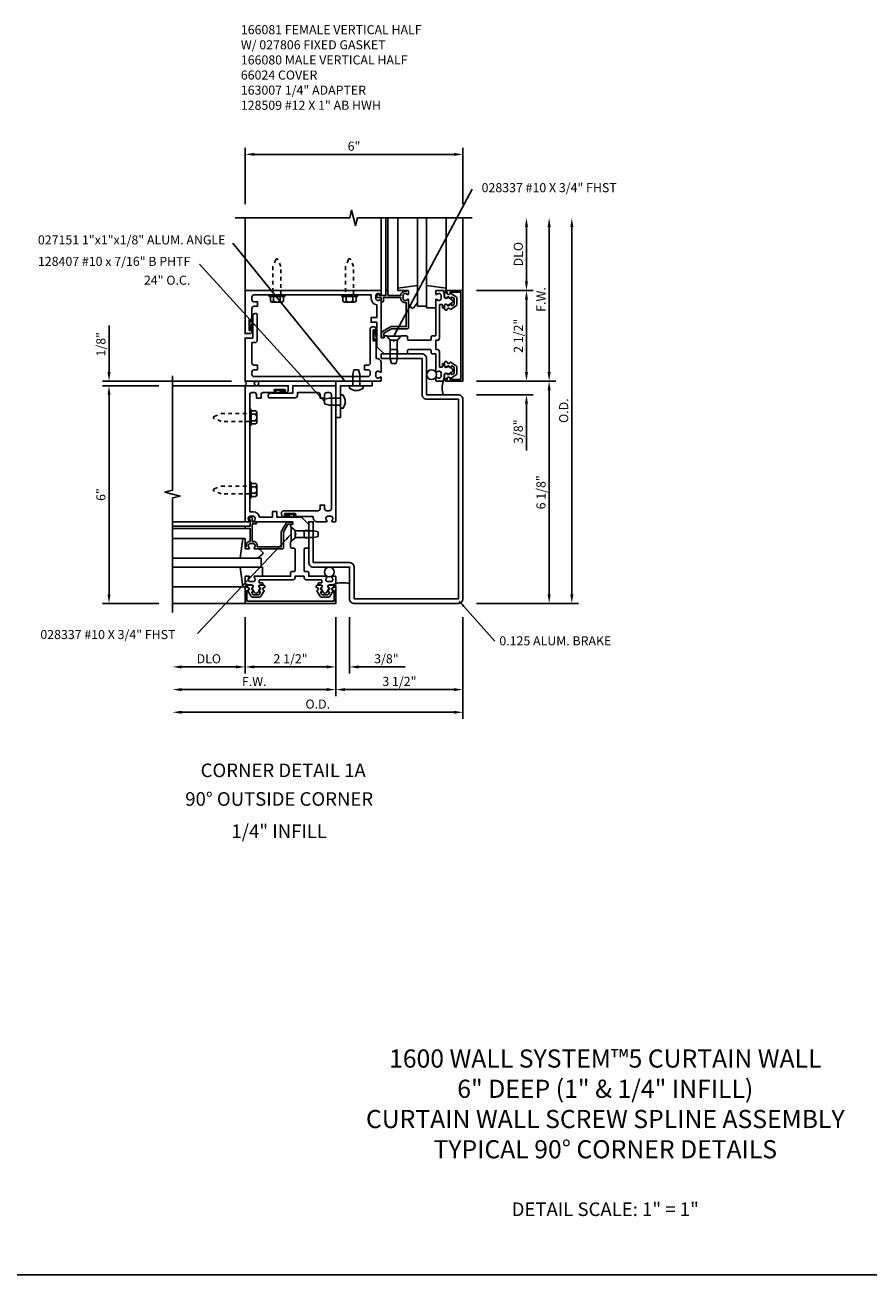
# Model space of a CAD drawing. Extents: x 0 to 113, y 0 to 73.
# Drawn here: x 14 to 37, y 0 to 34 of the extents above; entities that cross this region are included whole.
import ezdxf
from ezdxf.enums import TextEntityAlignment as Align

# ---------------------------------------------------------------- set-up
doc = ezdxf.new("R2010")
doc.units = 0
doc.header["$LTSCALE"] = 0.5
doc.header["$MEASUREMENT"] = 0
doc.linetypes.add('HIDDEN2', pattern=[0.1875, 0.125, -0.0625])
doc.layers.get('0').update_dxf_attribs({"linetype": 'CONTINUOUS'})
for name, color, linetype in [('PART_NUMBERS', 6, 'CONTINUOUS'), ('R-ANNO-DIMS', 3, 'CONTINUOUS'), ('R-SWTS-DET1', 1, 'CONTINUOUS'), ('R-SWTS-DET2', 4, 'CONTINUOUS'), ('R-SWTS-DET3', 5, 'CONTINUOUS'), ('TEXT', 3, 'CONTINUOUS')]:
    doc.layers.add(name, color=color, linetype=linetype)
doc.styles.get("Standard").update_dxf_attribs({"font": 'arial.ttf'})
doc.dimstyles.get("Standard").update_dxf_attribs({"dimtxt": 0.18, "dimasz": 0.18, "dimexe": 0.18, "dimexo": 0.0625, "dimgap": 0.09, "dimtad": 0, "dimtih": 1, "dimtoh": 1, "dimdec": 4, "dimzin": 0, "dimdsep": 46, "dimtxsty": 'STANDARD', "dimcen": 0.09, "dimadec": 0, "dimazin": 0, "dimtfac": 1, "dimtdec": 4, "dimtofl": 0, "dimtmove": 0, "dimatfit": 3, "dimfxl": 1, "dimtolj": 1, "dimtzin": 0, "dimarcsym": 0})

msp = doc.modelspace()

# ---------------------------------------------------------------- linework, layer by layer
msp.add_line((0, 0), (113.436, 0))
for points in [[(25.774, 26.952, 0.57735), (25.759, 26.943), (25.759, 26.918, -0.57735), (25.744, 26.909), (25.704, 26.932, -0.267949), (25.699, 26.941), (25.699, 26.943, 0.414214), (25.689, 26.953), (25.655, 26.953, -1), (25.575, 26.953), (25.575, 27.043, -0.414214), (25.605, 27.073), (25.635, 27.073, 0.84909), (25.732, 27.057), (25.869, 26.978, -0.267949), (25.909, 26.909), (25.909, 26.757, -0.267949), (25.869, 26.688), (25.732, 26.609, 0.84909), (25.635, 26.593), (25.605, 26.593, -0.414214), (25.575, 26.623), (25.575, 26.713, -1), (25.655, 26.713), (25.689, 26.713, 0.414214), (25.699, 26.723), (25.699, 26.725, -0.267949), (25.704, 26.734), (25.744, 26.757, -0.57735), (25.759, 26.748), (25.759, 26.723, 0.414214), (25.769, 26.713), (25.772, 26.713), (25.834, 26.748, 0.267949), (25.839, 26.757), (25.839, 26.909, 0.267949), (25.834, 26.917)], [(25.774, 24.814, -0.57735), (25.759, 24.823), (25.759, 24.848, 0.57735), (25.744, 24.857), (25.704, 24.834, 0.267949), (25.699, 24.825), (25.699, 24.823, -0.414214), (25.689, 24.813), (25.655, 24.813, 1), (25.575, 24.813), (25.575, 24.723, 0.414214), (25.605, 24.693), (25.635, 24.693, -0.84909), (25.732, 24.709), (25.869, 24.788, 0.267949), (25.909, 24.857), (25.909, 25.009, 0.267949), (25.869, 25.078), (25.732, 25.157, -0.84909), (25.635, 25.173), (25.605, 25.173, 0.414214), (25.575, 25.143), (25.575, 25.053, 1), (25.655, 25.053), (25.689, 25.053, -0.414214), (25.699, 25.043), (25.699, 25.041, 0.267949), (25.704, 25.032), (25.744, 25.009, 0.57735), (25.759, 25.018), (25.759, 25.043, -0.414214), (25.769, 25.053), (25.772, 25.053), (25.834, 25.017, -0.267949), (25.839, 25.009), (25.839, 24.857, -0.267949), (25.834, 24.848)], [(20.26, 18.813, -0.57735), (20.268, 18.828), (20.294, 18.828, 0.57735), (20.302, 18.843), (20.279, 18.883, 0.267949), (20.271, 18.888), (20.269, 18.888, -0.414214), (20.259, 18.898), (20.259, 18.932, 1), (20.259, 19.012), (20.169, 19.012, 0.414214), (20.139, 18.982), (20.139, 18.952, -0.84909), (20.155, 18.855), (20.234, 18.718, 0.267949), (20.303, 18.678), (20.455, 18.678, 0.267949), (20.524, 18.718), (20.603, 18.855, -0.84909), (20.619, 18.952), (20.619, 18.982, 0.414214), (20.589, 19.012), (20.499, 19.012, 1), (20.499, 18.932), (20.499, 18.898, -0.414214), (20.489, 18.888), (20.487, 18.888, 0.267949), (20.478, 18.883), (20.455, 18.843, 0.57735), (20.464, 18.828), (20.489, 18.828, -0.414214), (20.499, 18.818), (20.499, 18.814), (20.463, 18.753, -0.267949), (20.455, 18.748), (20.303, 18.748, -0.267949), (20.294, 18.753)], [(22.398, 18.813, 0.57735), (22.389, 18.828), (22.364, 18.828, -0.57735), (22.355, 18.843), (22.378, 18.883, -0.267949), (22.387, 18.888), (22.389, 18.888, 0.414214), (22.399, 18.898), (22.399, 18.932, -1), (22.399, 19.012), (22.489, 19.012, -0.414214), (22.519, 18.982), (22.519, 18.952, 0.84909), (22.503, 18.855), (22.424, 18.718, -0.267949), (22.355, 18.678), (22.203, 18.678, -0.267949), (22.134, 18.718), (22.055, 18.855, 0.84909), (22.039, 18.952), (22.039, 18.982, -0.414214), (22.069, 19.012), (22.159, 19.012, -1), (22.159, 18.932), (22.159, 18.898, 0.414214), (22.169, 18.888), (22.171, 18.888, -0.267949), (22.179, 18.883), (22.202, 18.843, -0.57735), (22.194, 18.828), (22.169, 18.828, 0.414214), (22.159, 18.818), (22.159, 18.814), (22.194, 18.753, 0.267949), (22.203, 18.748), (22.355, 18.748, 0.267949), (22.363, 18.753)]]:
    msp.add_lwpolyline(points, format="xyb", close=True)
at = {"layer": 'R-ANNO-DIMS'}
for p, q in [((20.079, 29.508), (20.079, 31.063)), ((26.079, 29.508), (26.079, 31.063)), ((20.329, 30.883), (25.829, 30.883)), ((27.829, 27.383), (27.829, 28.883)), ((28.454, 24.883), (28.454, 28.883)), ((29.079, 18.758), (29.079, 28.883)), ((26.454, 27.133), (28.009, 27.133)), ((27.829, 24.883), (27.829, 26.883)), ((16.329, 24.883), (16.329, 26.166)), ((27.829, 24.883), (27.829, 25.133)), ((19.704, 24.633), (16.149, 24.633)), ((17.704, 24.508), (16.149, 24.508)), ((17.704, 24.508), (16.149, 24.508)), ((26.454, 24.633), (28.634, 24.633)), ((16.329, 24.258), (16.329, 24.008)), ((16.329, 18.758), (16.329, 24.258)), ((26.454, 24.258), (28.009, 24.258)), ((28.454, 18.758), (28.454, 24.383)), ((27.829, 24.008), (27.829, 22.725)), ((17.704, 18.508), (16.149, 18.508)), ((26.454, 18.508), (29.259, 18.508)), ((20.079, 18.133), (20.079, 16.578)), ((22.579, 18.133), (22.579, 15.953)), ((22.954, 18.133), (22.954, 16.578)), ((26.079, 18.133), (26.079, 15.328)), ((19.829, 16.758), (18.329, 16.758)), ((22.329, 16.758), (20.329, 16.758)), ((22.329, 16.758), (22.079, 16.758)), ((23.204, 16.758), (24.487, 16.758)), ((22.329, 16.133), (18.329, 16.133)), ((25.829, 16.133), (22.829, 16.133)), ((25.829, 15.508), (18.329, 15.508))]:
    msp.add_line(p, q, dxfattribs=at)
for points in [[(20.329, 30.925), (20.329, 30.841), (20.079, 30.883)], [(25.829, 30.925), (25.829, 30.841), (26.079, 30.883)], [(27.787, 28.883), (27.87, 28.883), (27.829, 29.133)], [(28.412, 28.883), (28.495, 28.883), (28.454, 29.133)], [(29.037, 28.883), (29.12, 28.883), (29.079, 29.133)], [(27.787, 27.383), (27.87, 27.383), (27.829, 27.133)], [(27.787, 26.883), (27.87, 26.883), (27.829, 27.133)], [(16.287, 24.883), (16.37, 24.883), (16.329, 24.633)], [(27.787, 24.883), (27.87, 24.883), (27.829, 24.633)], [(27.787, 24.883), (27.87, 24.883), (27.829, 24.633)], [(28.412, 24.883), (28.495, 24.883), (28.454, 24.633)], [(16.287, 24.258), (16.37, 24.258), (16.329, 24.508)], [(16.287, 24.258), (16.37, 24.258), (16.329, 24.508)], [(28.412, 24.383), (28.495, 24.383), (28.454, 24.633)], [(27.787, 24.008), (27.87, 24.008), (27.829, 24.258)], [(16.287, 18.758), (16.37, 18.758), (16.329, 18.508)], [(28.412, 18.758), (28.495, 18.758), (28.454, 18.508)], [(29.037, 18.758), (29.12, 18.758), (29.079, 18.508)], [(18.329, 16.8), (18.329, 16.716), (18.079, 16.758)], [(19.829, 16.8), (19.829, 16.716), (20.079, 16.758)], [(20.329, 16.8), (20.329, 16.716), (20.079, 16.758)], [(22.329, 16.8), (22.329, 16.716), (22.579, 16.758)], [(22.329, 16.8), (22.329, 16.716), (22.579, 16.758)], [(23.204, 16.8), (23.204, 16.716), (22.954, 16.758)], [(18.329, 16.175), (18.329, 16.091), (18.079, 16.133)], [(22.329, 16.175), (22.329, 16.091), (22.579, 16.133)], [(22.829, 16.175), (22.829, 16.091), (22.579, 16.133)], [(25.829, 16.175), (25.829, 16.091), (26.079, 16.133)], [(18.329, 15.55), (18.329, 15.466), (18.079, 15.508)], [(25.829, 15.55), (25.829, 15.466), (26.079, 15.508)]]:
    msp.add_solid(points, dxfattribs=at)
at = {"layer": 'R-SWTS-DET1'}
for p, q in [((20.079, 29.133), (20.079, 27.133)), ((23.829, 27.133), (23.829, 29.133)), ((23.954, 27.133), (23.954, 29.133)), ((24.014, 27.133), (24.014, 29.133)), ((26.079, 27.133), (26.079, 29.133)), ((18.079, 24.508), (20.079, 24.508)), ((20.079, 20.758), (18.079, 20.758)), ((20.079, 20.633), (18.079, 20.633)), ((20.079, 20.573), (18.079, 20.573)), ((20.079, 18.508), (18.079, 18.508))]:
    msp.add_line(p, q, dxfattribs=at)
for points in [[(26.329, 29.133), (23.172, 29.133), (23.119, 28.921), (23.012, 29.345), (22.959, 29.133), (19.803, 29.133)], [(18.079, 18.258), (18.079, 21.414), (18.291, 21.467), (17.867, 21.575), (18.079, 21.628), (18.079, 24.784)]]:
    msp.add_lwpolyline(points, dxfattribs=at)
for points in [[(25.429, 24.719), (25.418, 24.719, -0.199773), (25.354, 24.746, 0.669376), (25.329, 24.735), (25.329, 24.653, 0.414214), (25.349, 24.633), (25.535, 24.633), (25.565, 24.723), (25.565, 24.803, -0.84909), (25.662, 24.819), (25.765, 24.879, 0.57735), (25.765, 24.987), (25.662, 25.047, -0.84909), (25.565, 25.063), (25.565, 25.123), (25.535, 25.123, 0.414214), (25.515, 25.103), (25.515, 25.037, -0.414214), (25.495, 25.017), (25.449, 25.017, -0.414214), (25.429, 25.037), (25.429, 25.448, 0.414214), (25.369, 25.508), (25.329, 25.508), (25.329, 25.758), (25.369, 25.758, 0.414214), (25.429, 25.818), (25.429, 26.729, -0.414214), (25.449, 26.749), (25.495, 26.749, -0.414214), (25.515, 26.729), (25.515, 26.663, 0.414214), (25.535, 26.643), (25.565, 26.643), (25.565, 26.703, -0.84909), (25.662, 26.719), (25.765, 26.779, 0.57735), (25.765, 26.887), (25.662, 26.947, -0.84909), (25.565, 26.963), (25.565, 27.043), (25.535, 27.133), (25.349, 27.133, 0.414214), (25.329, 27.113), (25.329, 27.031, 0.669376), (25.354, 27.02, -0.199773), (25.418, 27.047), (25.429, 27.047, -0.414214), (25.479, 26.997), (25.479, 26.909, -0.414214), (25.429, 26.859), (25.418, 26.859, -0.199773), (25.354, 26.886, 0.669376), (25.329, 26.875), (25.329, 25.883), (25.234, 25.883, 0.414214), (25.204, 25.853), (25.204, 25.788, -0.414214), (25.174, 25.758), (24.584, 25.758, -0.414214), (24.554, 25.788), (24.554, 25.853, 0.414214), (24.524, 25.883), (24.38, 25.883), (24.272, 25.758), (24.197, 25.758), (24.172, 25.733), (24.147, 25.758), (24.072, 25.758), (23.964, 25.883), (23.915, 25.883, 0.414214), (23.905, 25.873), (23.905, 25.833, -0.414214), (23.895, 25.823), (23.839, 25.823, -0.414214), (23.829, 25.833), (23.829, 26.875, 0.669376), (23.803, 26.886, -0.199773), (23.739, 26.859), (23.729, 26.859, -0.414214), (23.679, 26.909), (23.679, 26.997, -0.414214), (23.729, 27.047), (23.739, 27.047, -0.199773), (23.803, 27.02, 0.669376), (23.829, 27.031), (23.829, 27.113, 0.414214), (23.809, 27.133), (20.079, 27.133), (20.079, 25.946), (20.207, 25.946, 0.414214), (20.267, 26.006), (20.267, 26.067, 1), (20.233, 26.067), (20.233, 26.049, -1), (20.187, 26.049), (20.187, 26.315, -1), (20.233, 26.315), (20.233, 26.297, 1), (20.267, 26.297), (20.267, 26.636, -0.414214), (20.327, 26.696), (20.422, 26.696), (20.422, 26.821), (20.327, 26.821, -0.414214), (20.267, 26.881), (20.267, 26.948, -0.414214), (20.327, 27.008), (23.554, 27.008), (23.554, 26.909, 0.372825), (23.704, 26.736), (23.704, 26.383), (23.549, 26.383), (23.549, 26.258), (23.704, 26.258), (23.704, 25.583), (23.904, 25.383), (24.042, 25.383, 0.414214), (24.072, 25.413), (24.072, 25.478, -0.414214), (24.102, 25.508), (24.242, 25.508, -0.414214), (24.272, 25.478), (24.272, 25.413, 0.414214), (24.302, 25.383), (24.524, 25.383, 0.414214), (24.554, 25.413), (24.554, 25.478, -0.414214), (24.584, 25.508), (25.174, 25.508, -0.414214), (25.204, 25.478), (25.204, 25.413, 0.414214), (25.234, 25.383), (25.329, 25.383), (25.329, 24.891, 0.669376), (25.354, 24.88, -0.199773), (25.418, 24.907), (25.429, 24.907, -0.414214), (25.479, 24.857), (25.479, 24.769, -0.414214)], [(24.479, 26.799), (24.519, 26.799), (24.519, 26.138), (24.113, 26.138, 0.131652), (24.083, 26.13), (23.867, 26.005, 0.267949), (23.837, 25.953), (23.837, 25.843, 0.414214), (23.857, 25.823), (23.877, 25.823, 0.414214), (23.897, 25.843), (23.897, 25.953), (24.113, 26.078), (24.549, 26.078, 0.414214), (24.579, 26.108), (24.579, 26.875, 0.669376), (24.553, 26.886, -0.199773), (24.489, 26.859), (24.479, 26.859, -0.414214), (24.429, 26.909), (24.429, 26.997, -0.414214), (24.479, 27.047), (24.489, 27.047, -0.199773), (24.553, 27.02, 0.669376), (24.579, 27.031), (24.579, 27.113, 0.414214), (24.559, 27.133), (24.539, 27.133, 0.414214), (24.519, 27.113), (24.519, 27.107), (24.479, 27.107, 0.414214), (24.369, 26.997), (24.369, 26.996), (24.014, 26.996), (24.014, 27.113, 0.414214), (23.994, 27.133), (23.974, 27.133, 0.414214), (23.954, 27.113), (23.954, 26.996), (23.779, 26.996), (23.779, 27.016, 0.641869), (23.754, 27.027), (23.709, 26.989, 0.695143), (23.729, 26.936), (23.829, 26.936), (23.829, 26.836, 0.414214), (23.849, 26.816), (23.869, 26.816, 0.414214), (23.889, 26.836), (23.889, 26.936), (24.369, 26.936), (24.369, 26.909, 0.414214)], [(26.019, 27.083), (26.019, 24.683), (25.725, 24.683), (25.725, 24.703, 1), (25.645, 24.703), (25.645, 24.683), (25.61, 24.683, 1), (25.61, 24.633), (26.079, 24.633), (26.079, 27.133), (25.61, 27.133, 1), (25.61, 27.083), (25.645, 27.083), (25.645, 27.063, 1), (25.725, 27.063), (25.725, 27.083)], [(23.524, 26.073, -0.414214), (23.584, 26.133), (23.624, 26.133, -0.414214), (23.684, 26.073), (23.684, 26.012, -1), (23.65, 26.012), (23.65, 26.03, 1), (23.604, 26.03), (23.604, 25.764, 1), (23.65, 25.764), (23.65, 25.782, -1), (23.684, 25.782), (23.684, 25.259), (23.704, 25.259, -0.414214), (23.829, 25.134), (23.829, 24.891, -0.669376), (23.803, 24.88, 0.199773), (23.739, 24.907), (23.729, 24.907, 0.414214), (23.679, 24.857), (23.679, 24.769, 0.414214), (23.729, 24.719), (23.739, 24.719, 0.199773), (23.803, 24.746, -0.669376), (23.829, 24.735), (23.829, 24.653, -0.414214), (23.809, 24.633), (20.079, 24.633), (20.079, 25.82), (20.287, 25.82), (20.287, 26.436, -0.414214), (20.347, 26.496), (20.382, 26.496, -0.414214), (20.412, 26.466), (20.412, 25.755, -0.414214), (20.352, 25.695), (20.267, 25.695), (20.267, 25.13, 0.414214), (20.327, 25.07), (20.422, 25.07), (20.422, 24.945), (20.327, 24.945, 0.414214), (20.267, 24.885), (20.267, 24.818, 0.414214), (20.327, 24.758), (23.464, 24.758, 0.414214), (23.524, 24.818), (23.524, 24.885, 0.414214), (23.464, 24.945), (23.369, 24.945), (23.369, 25.07), (23.464, 25.07, 0.414214), (23.524, 25.13)], [(23.079, 18.633), (23.079, 19.508, 0.414214), (22.954, 19.633), (21.954, 19.633), (21.954, 20.758), (21.829, 20.758), (21.829, 19.633, 0.414214), (21.954, 19.508), (22.954, 19.508), (22.954, 18.633, 0.414214), (23.079, 18.508), (25.954, 18.508, 0.414214), (26.079, 18.633), (26.079, 24.133, 0.414214), (25.954, 24.258), (25.079, 24.258), (25.079, 25.258, 0.414214), (24.954, 25.383), (23.829, 25.383), (23.829, 25.258), (24.954, 25.258), (24.954, 24.258, 0.414214), (25.079, 24.133), (25.954, 24.133), (25.954, 18.633)], [(22.493, 19.158), (22.493, 19.169, 0.199773), (22.466, 19.232, -0.669376), (22.477, 19.258), (22.559, 19.258, -0.414214), (22.579, 19.238), (22.579, 19.052), (22.489, 19.022), (22.409, 19.022, 0.84909), (22.393, 18.925), (22.333, 18.821, -0.57735), (22.224, 18.821), (22.165, 18.925, 0.84909), (22.149, 19.022), (22.089, 19.022), (22.089, 19.052, -0.414214), (22.109, 19.072), (22.175, 19.072, 0.414214), (22.195, 19.092), (22.195, 19.138, 0.414214), (22.175, 19.158), (21.764, 19.158, -0.414214), (21.704, 19.218), (21.704, 19.258), (21.454, 19.258), (21.454, 19.218, -0.414214), (21.394, 19.158), (20.483, 19.158, 0.414214), (20.463, 19.138), (20.463, 19.092, 0.414214), (20.483, 19.072), (20.549, 19.072, -0.414214), (20.569, 19.052), (20.569, 19.022), (20.509, 19.022, 0.84909), (20.493, 18.925), (20.433, 18.821, -0.57735), (20.324, 18.821), (20.265, 18.925, 0.84909), (20.249, 19.022), (20.169, 19.022), (20.079, 19.052), (20.079, 19.238, -0.414214), (20.099, 19.258), (20.181, 19.258, -0.669376), (20.191, 19.232, 0.199773), (20.165, 19.169), (20.165, 19.158, 0.414214), (20.215, 19.108), (20.303, 19.108, 0.414214), (20.353, 19.158), (20.353, 19.169, 0.199773), (20.326, 19.232, -0.669376), (20.337, 19.258), (21.329, 19.258), (21.329, 19.353, -0.414214), (21.359, 19.383), (21.424, 19.383, 0.414214), (21.454, 19.413), (21.454, 20.003, 0.414214), (21.424, 20.033), (21.359, 20.033, -0.414214), (21.329, 20.063), (21.329, 20.207), (21.454, 20.315), (21.454, 20.39), (21.479, 20.415), (21.454, 20.44), (21.454, 20.515), (21.329, 20.623), (21.329, 20.672, -0.414214), (21.339, 20.682), (21.379, 20.682, 0.414214), (21.389, 20.692), (21.389, 20.748, 0.414214), (21.379, 20.758), (20.337, 20.758, -0.669376), (20.326, 20.784, 0.199773), (20.353, 20.847), (20.353, 20.858, 0.414214), (20.303, 20.908), (20.215, 20.908, 0.414214), (20.165, 20.858), (20.165, 20.847, 0.199773), (20.191, 20.784, -0.669376), (20.181, 20.758), (20.099, 20.758, -0.414214), (20.079, 20.778), (20.079, 24.508), (21.266, 24.508), (21.266, 24.38, -0.414214), (21.206, 24.32), (21.145, 24.32, -1), (21.145, 24.354), (21.163, 24.354, 1), (21.163, 24.4), (20.897, 24.4, 1), (20.897, 24.354), (20.915, 24.354, -1), (20.915, 24.32), (20.576, 24.32, 0.414214), (20.516, 24.26), (20.516, 24.165), (20.391, 24.165), (20.391, 24.26, 0.414214), (20.331, 24.32), (20.264, 24.32, 0.414214), (20.204, 24.26), (20.204, 21.033), (20.303, 21.033, -0.372825), (20.476, 20.883), (20.829, 20.883), (20.829, 21.038), (20.954, 21.038), (20.954, 20.883), (21.629, 20.883), (21.829, 20.683), (21.829, 20.545, -0.414214), (21.799, 20.515), (21.734, 20.515, 0.414214), (21.704, 20.485), (21.704, 20.345, 0.414214), (21.734, 20.315), (21.799, 20.315, -0.414214), (21.829, 20.285), (21.829, 20.063, -0.414214), (21.799, 20.033), (21.734, 20.033, 0.414214), (21.704, 20.003), (21.704, 19.413, 0.414214), (21.734, 19.383), (21.799, 19.383, -0.414214), (21.829, 19.353), (21.829, 19.258), (22.321, 19.258, -0.669376), (22.331, 19.232, 0.199773), (22.305, 19.169), (22.305, 19.158, 0.414214), (22.355, 19.108), (22.443, 19.108, 0.414214)], [(21.139, 21.063, 0.414214), (21.079, 21.003), (21.079, 20.963, 0.414214), (21.139, 20.903), (21.2, 20.903, 1), (21.2, 20.937), (21.182, 20.937, -1), (21.182, 20.983), (21.448, 20.983, -1), (21.448, 20.937), (21.43, 20.937, 1), (21.43, 20.903), (21.953, 20.903), (21.953, 20.883, 0.414214), (22.078, 20.758), (22.321, 20.758, 0.669376), (22.331, 20.784, -0.199773), (22.305, 20.847), (22.305, 20.858, -0.414214), (22.355, 20.908), (22.443, 20.908, -0.414214), (22.493, 20.858), (22.493, 20.847, -0.199773), (22.466, 20.784, 0.669376), (22.477, 20.758), (22.559, 20.758, 0.414214), (22.579, 20.778), (22.579, 24.508), (21.392, 24.508), (21.392, 24.3), (20.776, 24.3, 0.414214), (20.716, 24.24), (20.716, 24.205, 0.414214), (20.746, 24.175), (21.457, 24.175, 0.414214), (21.517, 24.235), (21.517, 24.32), (22.082, 24.32, -0.414214), (22.142, 24.26), (22.142, 24.165), (22.267, 24.165), (22.267, 24.26, -0.414214), (22.327, 24.32), (22.394, 24.32, -0.414214), (22.454, 24.26), (22.454, 21.123, -0.414214), (22.394, 21.063), (22.327, 21.063, -0.414214), (22.267, 21.123), (22.267, 21.218), (22.142, 21.218), (22.142, 21.123, -0.414214), (22.082, 21.063)], [(20.413, 20.108), (20.413, 20.068), (21.074, 20.068), (21.074, 20.473, -0.131652), (21.082, 20.503), (21.207, 20.72, -0.267949), (21.259, 20.75), (21.369, 20.75, -0.414214), (21.389, 20.73), (21.389, 20.71, -0.414214), (21.369, 20.69), (21.259, 20.69), (21.134, 20.473), (21.134, 20.038, -0.414214), (21.104, 20.008), (20.337, 20.008, -0.669376), (20.326, 20.034, 0.199773), (20.353, 20.097), (20.353, 20.108, 0.414214), (20.303, 20.158), (20.215, 20.158, 0.414214), (20.165, 20.108), (20.165, 20.097, 0.199773), (20.191, 20.034, -0.669376), (20.181, 20.008), (20.099, 20.008, -0.414214), (20.079, 20.028), (20.079, 20.048, -0.414214), (20.099, 20.068), (20.105, 20.068), (20.105, 20.108, -0.414214), (20.215, 20.218), (20.216, 20.218), (20.216, 20.573), (20.099, 20.573, -0.414214), (20.079, 20.593), (20.079, 20.613, -0.414214), (20.099, 20.633), (20.216, 20.633), (20.216, 20.808), (20.196, 20.808, -0.641869), (20.184, 20.833), (20.223, 20.878, -0.695143), (20.276, 20.858), (20.276, 20.758), (20.376, 20.758, -0.414214), (20.396, 20.738), (20.396, 20.718, -0.414214), (20.376, 20.698), (20.276, 20.698), (20.276, 20.218), (20.303, 20.218, -0.414214)], [(20.129, 18.568), (22.529, 18.568), (22.529, 18.862), (22.509, 18.862, -1), (22.509, 18.942), (22.529, 18.942), (22.529, 18.977, -1), (22.579, 18.977), (22.579, 18.508), (20.079, 18.508), (20.079, 18.977, -1), (20.129, 18.977), (20.129, 18.942), (20.149, 18.942, -1), (20.149, 18.862), (20.129, 18.862)]]:
    msp.add_lwpolyline(points, format="xyb", close=True, dxfattribs=at)
msp.add_circle((20.391, 24.57), 0.0625, dxfattribs=at)
msp.add_arc((20.032, 24.57), 0.0781, 306.8699, 53.1301, dxfattribs=at)
at = {"layer": 'R-SWTS-DET2'}
for p, q in [((24.289, 27.193), (24.289, 29.133)), ((25.619, 27.193), (25.619, 29.133)), ((25.079, 27.27), (25.079, 26.653)), ((20.864, 26.844), (20.864, 26.969)), ((21.044, 26.844), (21.044, 26.969)), ((22.864, 26.844), (22.864, 26.969)), ((23.044, 26.844), (23.044, 26.969)), ((24.289, 27.133), (24.539, 27.133)), ((20.819, 26.814), (21.089, 26.814)), ((22.819, 26.814), (23.089, 26.814)), ((24.579, 26.756), (24.664, 26.657)), ((24.718, 26.657), (24.829, 26.789)), ((25.329, 26.653), (25.079, 26.653)), ((20.193, 26.299), (20.211, 26.317)), ((20.193, 26.049), (20.193, 26.315)), ((20.193, 26.274), (20.211, 26.292)), ((20.193, 26.249), (20.211, 26.267)), ((20.193, 26.224), (20.211, 26.242)), ((20.193, 26.199), (20.211, 26.217)), ((20.193, 26.174), (20.211, 26.192)), ((20.211, 26.049), (20.211, 26.315)), ((20.273, 26.24), (20.255, 26.152)), ((20.285, 26.231), (20.264, 26.111)), ((20.193, 26.149), (20.211, 26.167)), ((20.193, 26.124), (20.211, 26.142)), ((20.193, 26.099), (20.211, 26.117)), ((20.193, 26.074), (20.211, 26.092)), ((20.193, 26.049), (20.211, 26.067)), ((20.249, 26.149), (20.211, 26.149)), ((20.257, 26.108), (20.211, 26.108)), ((23.61, 26.03), (23.628, 26.012)), ((23.61, 26.03), (23.61, 25.764)), ((23.61, 26.005), (23.628, 25.987)), ((23.61, 25.98), (23.628, 25.962)), ((23.61, 25.955), (23.628, 25.937)), ((23.61, 25.93), (23.628, 25.912)), ((23.61, 25.905), (23.628, 25.887)), ((23.61, 25.88), (23.628, 25.862)), ((23.61, 25.855), (23.628, 25.837)), ((23.628, 26.03), (23.628, 25.764)), ((23.674, 25.971), (23.628, 25.971)), ((23.666, 25.93), (23.628, 25.93)), ((23.69, 25.839), (23.672, 25.927)), ((23.702, 25.848), (23.681, 25.968)), ((23.979, 25.87), (24.077, 25.758)), ((24.364, 25.87), (23.979, 25.87)), ((24.364, 25.87), (24.267, 25.758)), ((23.61, 25.83), (23.628, 25.812)), ((23.61, 25.805), (23.628, 25.787)), ((23.61, 25.78), (23.628, 25.762)), ((24.077, 25.758), (24.077, 25.245)), ((24.077, 25.758), (24.267, 25.758)), ((24.267, 25.758), (24.267, 25.245)), ((24.077, 25.245), (24.107, 25.12)), ((24.267, 25.245), (24.237, 25.12)), ((23.046, 24.82), (23.076, 24.945)), ((23.046, 24.508), (23.046, 24.82)), ((23.076, 24.945), (23.206, 24.945)), ((23.236, 24.82), (23.206, 24.945)), ((23.236, 24.508), (23.236, 24.82)), ((24.107, 25.12), (24.237, 25.12)), ((22.955, 24.441), (22.955, 24.508)), ((23.328, 24.441), (23.328, 24.508)), ((20.913, 24.393), (20.895, 24.375)), ((21.163, 24.393), (20.897, 24.393)), ((21.163, 24.375), (20.897, 24.375)), ((20.938, 24.393), (20.92, 24.375)), ((20.963, 24.393), (20.945, 24.375)), ((20.988, 24.393), (20.97, 24.375)), ((20.971, 24.314), (21.06, 24.332)), ((20.981, 24.301), (21.1, 24.323)), ((21.013, 24.393), (20.995, 24.375)), ((21.038, 24.393), (21.02, 24.375)), ((21.063, 24.393), (21.045, 24.375)), ((21.063, 24.338), (21.063, 24.375)), ((21.088, 24.393), (21.07, 24.375)), ((21.113, 24.393), (21.095, 24.375)), ((21.104, 24.33), (21.104, 24.375)), ((21.138, 24.393), (21.12, 24.375)), ((21.163, 24.393), (21.145, 24.375)), ((22.391, 24.165), (22.266, 24.135)), ((22.266, 24.005), (22.266, 24.135)), ((22.704, 24.165), (22.391, 24.165)), ((22.77, 24.257), (22.704, 24.257)), ((22.391, 23.975), (22.266, 24.005)), ((22.704, 23.975), (22.391, 23.975)), ((22.77, 23.884), (22.704, 23.884)), ((20.368, 23.723), (20.243, 23.723)), ((20.368, 23.543), (20.243, 23.543)), ((20.398, 23.768), (20.398, 23.498)), ((20.368, 21.723), (20.243, 21.723)), ((20.398, 21.768), (20.398, 21.498)), ((20.368, 21.543), (20.243, 21.543)), ((21.182, 20.976), (21.2, 20.958)), ((21.182, 20.976), (21.448, 20.976)), ((21.182, 20.958), (21.448, 20.958)), ((21.207, 20.976), (21.225, 20.958)), ((21.232, 20.976), (21.25, 20.958)), ((21.241, 20.913), (21.241, 20.958)), ((21.364, 20.884), (21.244, 20.906)), ((21.257, 20.976), (21.275, 20.958)), ((21.282, 20.976), (21.3, 20.958)), ((21.282, 20.921), (21.282, 20.958)), ((21.373, 20.897), (21.284, 20.915)), ((21.307, 20.976), (21.325, 20.958)), ((21.332, 20.976), (21.35, 20.958)), ((21.357, 20.976), (21.375, 20.958)), ((21.382, 20.976), (21.4, 20.958)), ((21.407, 20.976), (21.425, 20.958)), ((21.432, 20.976), (21.45, 20.958)), ((21.342, 20.607), (21.454, 20.51)), ((21.342, 20.607), (21.342, 20.222)), ((21.454, 20.51), (21.967, 20.51)), ((21.454, 20.32), (21.454, 20.51)), ((21.967, 20.51), (22.092, 20.48)), ((21.967, 20.32), (22.092, 20.35)), ((22.092, 20.35), (22.092, 20.48)), ((20.018, 20.298), (18.079, 20.298)), ((20.079, 20.298), (20.079, 20.048)), ((20.455, 20.008), (20.555, 19.922)), ((21.342, 20.222), (21.454, 20.32)), ((21.454, 20.32), (21.967, 20.32)), ((20.555, 19.869), (20.422, 19.758)), ((19.942, 19.508), (20.558, 19.508)), ((20.558, 19.258), (20.558, 19.508)), ((20.018, 18.968), (18.079, 18.968))]:
    msp.add_line(p, q, dxfattribs=at)
at = {"layer": 'R-SWTS-DET2', "linetype": 'HIDDEN2'}
for points in [[(21.062, 27.008), (21.062, 27.796), (20.981, 27.989, 0.668179), (20.926, 27.989), (20.846, 27.796), (20.846, 27.008)], [(23.062, 27.008), (23.062, 27.796), (22.981, 27.989, 0.668179), (22.926, 27.989), (22.846, 27.796), (22.846, 27.008)], [(20.204, 23.525), (19.416, 23.525), (19.222, 23.605, -0.668179), (19.222, 23.661), (19.416, 23.741), (20.204, 23.741)], [(20.204, 21.525), (19.416, 21.525), (19.222, 21.605, -0.668179), (19.222, 21.661), (19.416, 21.741), (20.204, 21.741)]]:
    msp.add_lwpolyline(points, format="xyb", dxfattribs=at)
at = {"layer": 'R-SWTS-DET2'}
for points in [[(24.829, 27.27), (24.289, 27.193), (24.289, 27.133)], [(25.079, 27.27), (25.619, 27.193), (25.619, 27.133)], [(19.942, 19.758), (20.018, 20.298), (20.079, 20.298)], [(19.942, 19.508), (20.018, 18.968), (20.079, 18.968)]]:
    msp.add_lwpolyline(points, dxfattribs=at)
for points in [[(20.738, 26.969), (20.738, 27.008), (21.17, 27.008), (21.17, 26.969)], [(22.738, 26.969), (22.738, 27.008), (23.17, 27.008), (23.17, 26.969)], [(22.579, 23.633), (22.704, 23.633), (22.704, 24.508), (23.579, 24.508), (23.579, 24.633), (22.579, 24.633)], [(20.243, 23.849), (20.204, 23.849), (20.204, 23.417), (20.243, 23.417)], [(20.243, 21.849), (20.204, 21.849), (20.204, 21.417), (20.243, 21.417)]]:
    msp.add_lwpolyline(points, close=True, dxfattribs=at)
for points in [[(21.134, 26.969), (21.134, 26.844, -0.666173), (21.044, 26.844, -0.333087), (20.864, 26.844, -0.666173), (20.774, 26.844), (20.774, 26.969)], [(23.134, 26.969), (23.134, 26.844, -0.666173), (23.044, 26.844, -0.333087), (22.864, 26.844, -0.666173), (22.774, 26.844), (22.774, 26.969)], [(20.243, 23.453), (20.368, 23.453, 0.666173), (20.368, 23.543, 0.333087), (20.368, 23.723, 0.666173), (20.368, 23.813), (20.243, 23.813)], [(20.243, 21.453), (20.368, 21.453, 0.666173), (20.368, 21.543, 0.333087), (20.368, 21.723, 0.666173), (20.368, 21.813), (20.243, 21.813)]]:
    msp.add_lwpolyline(points, format="xyb", dxfattribs=at)
for centre, radius, start, end in [((24.691, 26.679), 0.035, 220.5689, 320), ((20.202, 26.315), 0.009, 0.0061, 179.9941), ((20.279, 26.235), 0.0078, 326.0666, 139.0205), ((20.202, 26.049), 0.009, 180, 0.0122), ((20.249, 26.157), 0.0078, 269.8733, 319.021), ((20.257, 26.116), 0.0078, 270, 326.0645), ((23.619, 26.03), 0.009, 359.9878, 180), ((23.666, 25.922), 0.0078, 40.979, 90.1267), ((23.674, 25.963), 0.0078, 33.9355, 90), ((23.696, 25.844), 0.0078, 220.9795, 33.9334), ((23.619, 25.764), 0.009, 180.0059, 359.9939), ((20.897, 24.384), 0.009, 90.0059, 269.9939), ((20.977, 24.308), 0.0078, 130.9795, 303.9334), ((21.055, 24.338), 0.0078, 310.979, 0.1267), ((21.096, 24.33), 0.0078, 303.9355, 0), ((21.163, 24.384), 0.009, 269.9878, 90), ((22.542, 24.07), 0.295, 320.7507, 39.2493), ((23.141, 24.67), 0.295, 230.7507, 309.2493), ((21.182, 20.967), 0.009, 90, 270.0122), ((21.249, 20.913), 0.0078, 180, 236.0645), ((21.29, 20.921), 0.0078, 179.8733, 229.021), ((21.368, 20.891), 0.0078, 236.0666, 49.0205), ((21.448, 20.967), 0.009, 270.0061, 89.9941), ((20.532, 19.896), 0.035, 310, 49.4311)]:
    msp.add_arc(centre, radius, start, end, dxfattribs=at)
at = {"layer": 'R-SWTS-DET3'}
for points in [[(24.829, 29.133), (24.829, 26.695), (25.079, 26.695), (25.079, 29.133)], [(18.079, 19.758), (20.516, 19.758), (20.516, 19.508), (18.079, 19.508)]]:
    msp.add_lwpolyline(points, dxfattribs=at)
for centre in [(25.214, 24.813), (22.399, 19.372)]:
    msp.add_circle(centre, 0.136, dxfattribs=at)
for centre, start, end in [((26.195, 24.445), 164.1573, 195.8427), ((22.766, 18.391), 74.1573, 105.8427)]:
    msp.add_arc(centre, 0.687, start, end, dxfattribs=at)

# ---------------------------------------------------------------- texts
at = {"color": 2, "linetype": 'Continuous'}
msp.add_text('CORNER DETAIL 1A', height=0.375, dxfattribs=at).set_placement((21.127, 13.72), align=Align.CENTER)
at = {"color": 7, "linetype": 'Continuous'}
for s, p in [('90%%D OUTSIDE CORNER', (21.017, 12.931)), ('1/4" INFILL', (21.017, 12.041))]:
    msp.add_text(s, height=0.375, dxfattribs=at).set_placement(p, align=Align.CENTER)
at = {"layer": 'PART_NUMBERS'}
for s, p in [('028337 #10 X 3/4" FHST', (26.593, 29.84)), ('027151 1"x1"x1/8" ALUM. ANGLE', (14.37, 28.401)), ('128407 #10 x 7/16" B PHTF', (14.37, 27.809)), ('028337 #10 X 3/4" FHST', (14.437, 17.525)), ('0.125 ALUM. BRAKE', (27.082, 17.352))]:
    msp.add_text(s, height=0.25, dxfattribs=at).set_placement(p)
msp.add_text('24" O.C. ', height=0.25, dxfattribs=at).set_placement((18.644, 27.415), align=Align.MIDDLE_RIGHT)
at = {"layer": 'PART_NUMBERS', "insert": (19.96, 34.444), "char_height": 0.25, "width": 7.23959, "attachment_point": 1}
msp.add_mtext('166081 FEMALE VERTICAL HALF \\P             W/ 027806 FIXED GASKET \\P166080 MALE VERTICAL HALF \\P66024 COVER \\P163007 1/4" ADAPTER \\P128509 #12 X 1" AB HWH', dxfattribs=at)
at = {"layer": 'R-ANNO-DIMS', "char_height": 0.25, "attachment_point": 5}
for s, insert in [('\\A1;6"', (23.079, 31.108)), ('\\A1;DLO', (19.079, 16.983)), ('\\A1;2 1/2"', (21.329, 16.983)), ('\\A1;3/8"', (23.97, 16.983)), ('\\A1;F.W.', (20.329, 16.358)), ('\\A1;3 1/2"', (24.329, 16.358)), ('\\A1;O.D.', (22.079, 15.733))]:
    msp.add_mtext(s, dxfattribs=dict(at, insert=insert))
at = {"layer": 'R-ANNO-DIMS', "char_height": 0.25, "attachment_point": 5, "rotation": 90}
for s, insert in [('\\A1;DLO', (27.604, 28.133)), ('\\A1;F.W.', (28.229, 26.883)), ('\\A1;2 1/2"', (27.604, 25.883)), ('\\A1;1/8"', (16.104, 25.65)), ('\\A1;O.D.', (28.854, 23.82)), ('\\A1;3/8"', (27.604, 23.241)), ('\\A1;6 1/8"', (28.229, 21.57)), ('\\A1;6"', (16.104, 21.508))]:
    msp.add_mtext(s, dxfattribs=dict(at, insert=insert))
at = {"layer": 'TEXT'}
for s, insert, char_height, width, attachment_point in [('1600 WALL SYSTEM™5 CURTAIN WALL \\P6" DEEP (1" & 1/4" INFILL)\\PCURTAIN WALL SCREW SPLINE ASSEMBLY\\PTYPICAL 90° CORNER DETAILS', (30, 3.059), 0.5, 25.4749, 8), ('DETAIL SCALE: 1" = 1"', (30, 2), 0.375, 5.51952, 2)]:
    msp.add_mtext(s, dxfattribs=dict(at, insert=insert, char_height=char_height, width=width, attachment_point=attachment_point))

# ---------------------------------------------------------------- leaders
at = {"layer": 'PART_NUMBERS'}
for points in [[(24.172, 25.87), (26.333, 29.924)], [(22.822, 24.633), (19.743, 28.432)], [(22.266, 24.07), (18.822, 27.861)], [(21.342, 20.415), (18.763, 17.681)], [(25.978, 18.571), (26.959, 17.468)]]:
    msp.add_leader(points, dimstyle='STANDARD', dxfattribs=at)

doc.saveas('drawing.dxf')
